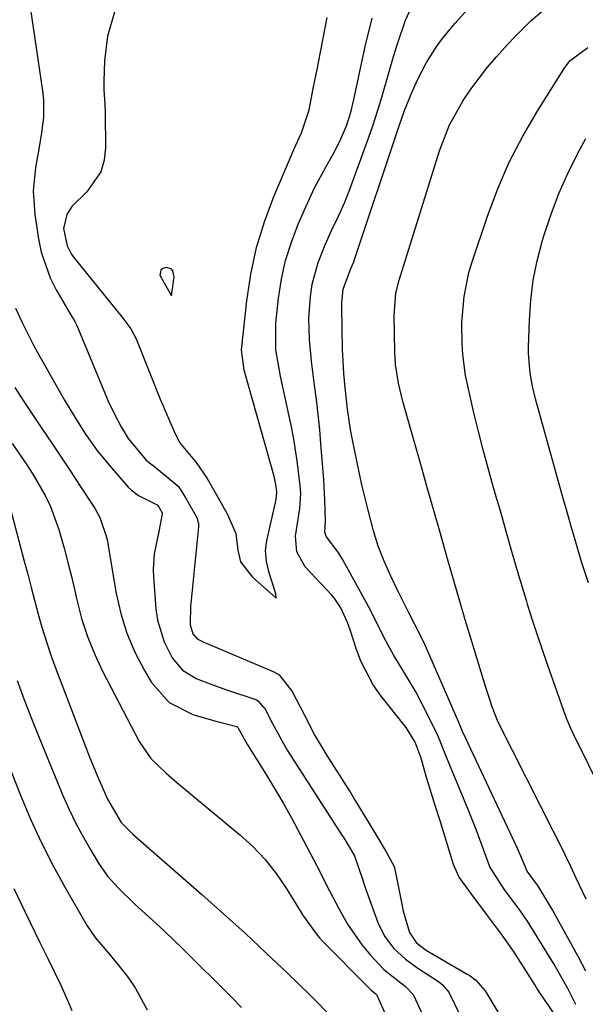
# Model space of a CAD drawing. Units: inches. Extents: x 1883934 to 1889231, y 368640 to 373901.
# Drawn here: x 1887030 to 1887130, y 368985 to 369159 of the extents above; entities that cross this region are included whole.
import ezdxf

# ---------------------------------------------------------------- set-up
doc = ezdxf.new("R2010")
doc.units = ezdxf.units.IN
doc.header["$MEASUREMENT"] = 0
for name, color, linetype in [('1', 7, 'Continuous'), ('7', 7, 'Continuous'), ('8', 7, 'Continuous')]:
    doc.layers.add(name, color=color, linetype=linetype)

msp = doc.modelspace()

# ---------------------------------------------------------------- linework, layer by layer
at = {"layer": '1', "color": 18}
msp.add_polyline3d([(1887056.81, 369110.07, 1716), (1887057.26, 369113.4, 1716), (1887057.02, 369114.49, 1716), (1887056.74, 369114.84, 1716), (1887055.83, 369115.1, 1716), (1887055.25, 369114.89, 1716), (1887054.91, 369114.61, 1716), (1887054.74, 369113.7, 1716), (1887056.81, 369110.07, 1716)], dxfattribs=at)
at = {"layer": '7', "color": 18}
for points in [[(1887128.37, 368984.61, 1722), (1887126.94, 368987.45, 1722), (1887125, 368990.87, 1722), (1887124.43, 368991.81, 1722), (1887119.77, 368999.37, 1722), (1887119.41, 368999.95, 1722), (1887118.64, 369001.06, 1722), (1887115.67, 369005.02, 1722), (1887113.12, 369009, 1722), (1887112.04, 369012.03, 1722), (1887110.71, 369015.6, 1722), (1887109.29, 369019.14, 1722), (1887105.45, 369028.42, 1722), (1887105.22, 369028.98, 1722), (1887104.33, 369031.25, 1722), (1887103.85, 369032.37, 1722), (1887102.13, 369035.97, 1722), (1887100.06, 369039.97, 1722), (1887097.74, 369043.82, 1722), (1887096.13, 369046.37, 1722), (1887094.7, 369048.97, 1722), (1887093.4, 369051.65, 1722), (1887092.05, 369054.31, 1722), (1887091.34, 369055.62, 1722), (1887087.1, 369063.3, 1722), (1887086.27, 369064.66, 1722), (1887084.21, 369067.38, 1722), (1887083.96, 369068.19, 1722), (1887084.05, 369070.25, 1722), (1887083.96, 369073.87, 1722), (1887083.83, 369076.28, 1722), (1887083.75, 369077.48, 1722), (1887083.25, 369083.92, 1722), (1887083.04, 369086.35, 1722), (1887082.52, 369091.22, 1722), (1887082.07, 369094.7, 1722), (1887081.6, 369098.49, 1722), (1887081.24, 369102.3, 1722), (1887081.11, 369106.12, 1722), (1887081.37, 369109.92, 1722), (1887081.71, 369112.12, 1722), (1887082.75, 369115.98, 1722), (1887084, 369119.11, 1722), (1887085.13, 369121.64, 1722), (1887086.33, 369124.14, 1722), (1887087.48, 369126.66, 1722), (1887088.49, 369129.23, 1722), (1887091.73, 369138.14, 1722), (1887092.43, 369140.16, 1722), (1887093.74, 369144.21, 1722), (1887094.92, 369148.31, 1722), (1887096.11, 369152.41, 1722), (1887096.77, 369154.68, 1722), (1887098.21, 369158.84, 1722), (1887100.03, 369162.86, 1722)], [(1887130.1, 368990.52, 1724), (1887128.75, 368993.09, 1724), (1887124.69, 369000.5, 1724), (1887124.21, 369001.36, 1724), (1887121.8, 369005.36, 1724), (1887121.55, 369005.74, 1724), (1887120.55, 369007.08, 1724), (1887119.73, 369008.22, 1724), (1887118.64, 369010.87, 1724), (1887118.1, 369012.08, 1724), (1887108.43, 369032.71, 1724), (1887108.32, 369032.94, 1724), (1887107.92, 369033.85, 1724), (1887107.63, 369034.54, 1724), (1887101.92, 369047.67, 1724), (1887101.58, 369048.44, 1724), (1887100.86, 369049.95, 1724), (1887098.81, 369053.95, 1724), (1887096.84, 369057.84, 1724), (1887095.59, 369060.43, 1724), (1887094.43, 369063.06, 1724), (1887093.4, 369065.74, 1724), (1887092.55, 369068.48, 1724), (1887091.58, 369072.1, 1724), (1887090.55, 369076.39, 1724), (1887090.08, 369078.55, 1724), (1887088.84, 369084.58, 1724), (1887088.5, 369086.39, 1724), (1887087.94, 369090.02, 1724), (1887087.51, 369093.85, 1724), (1887087.29, 369096.33, 1724), (1887087.11, 369099.64, 1724), (1887087.09, 369100.46, 1724), (1887086.94, 369108.22, 1724), (1887086.94, 369108.83, 1724), (1887087.17, 369111.23, 1724), (1887088.55, 369114.88, 1724), (1887089.04, 369116.09, 1724), (1887089.18, 369116.5, 1724), (1887097.03, 369139.98, 1724), (1887098.06, 369142.88, 1724), (1887099.22, 369145.73, 1724), (1887100.36, 369148.31, 1724), (1887101.95, 369151.33, 1724), (1887103.78, 369154.23, 1724), (1887104.78, 369155.62, 1724), (1887106.95, 369158.26, 1724), (1887112.26, 369164.18, 1724)], [(1887130.15, 369003.23, 1726), (1887128.42, 369006.97, 1726), (1887127.45, 369009.05, 1726), (1887125.45, 369013.18, 1726), (1887124.42, 369015.24, 1726), (1887114.71, 369034.38, 1726), (1887114.46, 369034.87, 1726), (1887113.59, 369037.15, 1726), (1887112.99, 369038.93, 1726), (1887112.7, 369039.83, 1726), (1887112.42, 369040.73, 1726), (1887109.94, 369048.88, 1726), (1887108.78, 369052.73, 1726), (1887107.64, 369056.58, 1726), (1887106.52, 369060.45, 1726), (1887105.41, 369064.31, 1726), (1887104.32, 369068.18, 1726), (1887103.22, 369072.05, 1726), (1887102.13, 369075.92, 1726), (1887101.03, 369079.79, 1726), (1887097.74, 369091.37, 1726), (1887096.95, 369094.61, 1726), (1887096.44, 369097.9, 1726), (1887096.36, 369099, 1726), (1887096.32, 369100.11, 1726), (1887096.2, 369106.6, 1726), (1887096.51, 369110.54, 1726), (1887097.07, 369112.84, 1726), (1887104.21, 369135.74, 1726), (1887105.99, 369140.31, 1726), (1887108.39, 369144.64, 1726), (1887109.77, 369146.66, 1726), (1887112.72, 369150.53, 1726), (1887114.31, 369152.38, 1726), (1887116.26, 369154.53, 1726), (1887117.62, 369155.97, 1726), (1887120.43, 369158.77, 1726), (1887123.43, 369161.33, 1726)], [(1887046.7, 369160.26, 1718), (1887045.5, 369156.03, 1718), (1887044.96, 369151.67, 1718), (1887044.8, 369148.05, 1718), (1887044.83, 369146.45, 1718), (1887044.99, 369144.07, 1718), (1887045.04, 369142.47, 1718), (1887045.13, 369136.28, 1718), (1887044.88, 369134.09, 1718), (1887044.3, 369132.03, 1718), (1887041.84, 369128.48, 1718), (1887039.18, 369125.87, 1718), (1887038.28, 369124.44, 1718), (1887037.67, 369121.98, 1718), (1887038.33, 369118.9, 1718), (1887039.06, 369117.49, 1718), (1887039.53, 369116.83, 1718), (1887048, 369106.34, 1718), (1887049.58, 369104.19, 1718), (1887050.55, 369102.45, 1718), (1887050.81, 369101.84, 1718), (1887054.94, 369091.46, 1718), (1887055.09, 369091.09, 1718), (1887055.74, 369089.57, 1718), (1887057.26, 369086.07, 1718), (1887058.19, 369084.12, 1718), (1887061.14, 369080.54, 1718), (1887063.13, 369077.71, 1718), (1887064.98, 369074.4, 1718), (1887066.68, 369071.47, 1718), (1887068.19, 369068, 1718), (1887068.54, 369065.06, 1718), (1887069, 369062.99, 1718), (1887071.16, 369060.28, 1718), (1887074.13, 369057.62, 1718), (1887074.67, 369057.14, 1718), (1887075.35, 369056.53, 1718), (1887075.28, 369057.24, 1718), (1887075.07, 369057.92, 1718), (1887074.07, 369061.04, 1718), (1887073.59, 369063.01, 1718), (1887073.46, 369065, 1718), (1887073.59, 369066.32, 1718), (1887073.72, 369066.97, 1718), (1887075.34, 369074, 1718), (1887075.47, 369075.33, 1718), (1887075.27, 369076.73, 1718), (1887075.05, 369077.78, 1718), (1887074.92, 369078.3, 1718), (1887069.64, 369096.92, 1718), (1887069.2, 369100.48, 1718), (1887070.12, 369109.17, 1718), (1887070.84, 369113.92, 1718), (1887071.83, 369118.59, 1718), (1887073.23, 369123.15, 1718), (1887074.91, 369127.64, 1718), (1887078.02, 369134.97, 1718), (1887078.45, 369135.96, 1718), (1887079.8, 369138.92, 1718), (1887081.15, 369143, 1718), (1887081.95, 369147.03, 1718), (1887082.56, 369150.11, 1718), (1887083.17, 369153.19, 1718), (1887083.77, 369156.27, 1718), (1887084.36, 369159.35, 1718)], [(1887131.87, 369024.45, 1728), (1887129.27, 369029.75, 1728), (1887128.54, 369031.24, 1728), (1887127.47, 369033.49, 1728), (1887126.83, 369035.01, 1728), (1887126.54, 369035.79, 1728), (1887123.34, 369044.77, 1728), (1887122.43, 369047.38, 1728), (1887121.54, 369050, 1728), (1887120.69, 369052.63, 1728), (1887119.86, 369055.27, 1728), (1887119.66, 369055.94, 1728), (1887118.27, 369060.57, 1728), (1887116.93, 369065.21, 1728), (1887116.27, 369067.53, 1728), (1887114.94, 369072.18, 1728), (1887114.28, 369074.5, 1728), (1887113.75, 369076.33, 1728), (1887112.84, 369079.56, 1728), (1887111.96, 369082.81, 1728), (1887111.12, 369086.07, 1728), (1887110.31, 369089.33, 1728), (1887109.21, 369094.11, 1728), (1887108.85, 369095.96, 1728), (1887108.35, 369099.69, 1728), (1887108.21, 369101.58, 1728), (1887108.17, 369105.34, 1728), (1887108.58, 369109.93, 1728), (1887109.44, 369114.16, 1728), (1887110.06, 369116.23, 1728), (1887112.65, 369123.96, 1728), (1887114.5, 369128.88, 1728), (1887116.58, 369133.69, 1728), (1887118.99, 369138.34, 1728), (1887121.63, 369142.88, 1728), (1887126.4, 369150.48, 1728), (1887127.34, 369151.71, 1728), (1887130.46, 369154.01, 1728)], [(1887029.22, 369107.89, 1722), (1887030.39, 369105.36, 1722), (1887031.65, 369102.73, 1722), (1887032.33, 369101.44, 1722), (1887033.03, 369100.16, 1722), (1887037.88, 369091.59, 1722), (1887039.67, 369088.55, 1722), (1887041.56, 369085.59, 1722), (1887043.6, 369082.72, 1722), (1887045.83, 369080, 1722), (1887049.15, 369076.19, 1722), (1887049.7, 369075.63, 1722), (1887050.94, 369074.71, 1722), (1887054.24, 369073.07, 1722), (1887054.6, 369072.58, 1722), (1887055.13, 369071.62, 1722), (1887055.15, 369071.56, 1722), (1887055.16, 369071.49, 1722), (1887054.58, 369068.34, 1722), (1887053.75, 369064.36, 1722), (1887053.56, 369061.69, 1722), (1887053.6, 369060.34, 1722), (1887054.03, 369054.64, 1722), (1887054.31, 369052.63, 1722), (1887055.49, 369048.8, 1722), (1887056.94, 369045.99, 1722), (1887058.74, 369043.79, 1722), (1887061.16, 369042.3, 1722), (1887063.93, 369041.23, 1722), (1887066.73, 369040.25, 1722), (1887071.52, 369038.65, 1722), (1887071.82, 369038.53, 1722), (1887072.09, 369038.38, 1722), (1887073.37, 369036.89, 1722), (1887074.66, 369034.38, 1722), (1887076.95, 369030.15, 1722), (1887077.29, 369029.61, 1722), (1887087.07, 369014.43, 1722), (1887087.15, 369014.31, 1722), (1887087.46, 369013.82, 1722), (1887088.07, 369012.82, 1722), (1887089.21, 369010.93, 1722), (1887090.66, 369006.62, 1722), (1887090.89, 369005.88, 1722), (1887091.14, 369005.13, 1722), (1887093.32, 368999.13, 1722), (1887094.51, 368996.68, 1722), (1887096.17, 368994.52, 1722), (1887098.19, 368992.65, 1722), (1887100.41, 368991.02, 1722), (1887104.03, 368988.68, 1722), (1887104.72, 368988.13, 1722), (1887105.85, 368986.82, 1722), (1887108.07, 368982.34, 1722)], [(1887029.06, 369093.82, 1724), (1887030.67, 369091.33, 1724), (1887032.31, 369088.86, 1724), (1887033.97, 369086.4, 1724), (1887035.63, 369083.95, 1724), (1887037.28, 369081.49, 1724), (1887038.92, 369079.02, 1724), (1887040.54, 369076.54, 1724), (1887043.28, 369072.33, 1724), (1887044.13, 369070.81, 1724), (1887045.26, 369067.52, 1724), (1887045.45, 369066.66, 1724), (1887045.61, 369065.81, 1724), (1887047, 369057.39, 1724), (1887047.81, 369053.81, 1724), (1887048.87, 369050.32, 1724), (1887050.31, 369046.97, 1724), (1887052.01, 369043.71, 1724), (1887053.25, 369041.63, 1724), (1887056.38, 369038.09, 1724), (1887060.59, 369035.94, 1724), (1887064.65, 369034.76, 1724), (1887068.35, 369033.8, 1724), (1887068.53, 369033.65, 1724), (1887070.28, 369030.55, 1724), (1887073.43, 369025.51, 1724), (1887075.04, 369022.87, 1724), (1887076.61, 369020.21, 1724), (1887078.11, 369017.51, 1724), (1887079.56, 369014.78, 1724), (1887081.96, 369010.17, 1724), (1887083.08, 369008.01, 1724), (1887084.2, 369005.84, 1724), (1887086.45, 369001.51, 1724), (1887087.94, 368998.82, 1724), (1887090.54, 368995.11, 1724), (1887092.01, 368993.37, 1724), (1887094.39, 368990.82, 1724), (1887098.22, 368987.82, 1724), (1887099.57, 368986.36, 1724), (1887103.26, 368978.41, 1724)], [(1887028.62, 369083.9, 1726), (1887031.1, 369080.32, 1726), (1887032.27, 369078.48, 1726), (1887034.45, 369074.72, 1726), (1887035.39, 369072.77, 1726), (1887036.85, 369068.69, 1726), (1887037.09, 369067.89, 1726), (1887037.79, 369065.38, 1726), (1887038.45, 369062.88, 1726), (1887039.08, 369060.35, 1726), (1887039.67, 369057.83, 1726), (1887040.03, 369056.24, 1726), (1887040.9, 369052.95, 1726), (1887041.94, 369049.73, 1726), (1887043.22, 369046.59, 1726), (1887044.67, 369043.52, 1726), (1887051.06, 369031.19, 1726), (1887053.16, 369028.15, 1726), (1887055.84, 369025.56, 1726), (1887056.79, 369024.74, 1726), (1887057.74, 369023.93, 1726), (1887068.86, 369014.72, 1726), (1887071.2, 369012.58, 1726), (1887073.38, 369010.3, 1726), (1887075.32, 369007.82, 1726), (1887077.11, 369005.2, 1726), (1887079.56, 369001.19, 1726), (1887080.01, 369000.48, 1726), (1887082.46, 368997.04, 1726), (1887083.01, 368996.41, 1726), (1887083.59, 368995.79, 1726), (1887091.52, 368987.73, 1726), (1887092.16, 368987.14, 1726), (1887092.96, 368986.52, 1726), (1887093.08, 368986.36, 1726), (1887093.11, 368986.29, 1726), (1887098.44, 368974.47, 1726)], [(1887028.29, 369072.27, 1728), (1887030.74, 369063.11, 1728), (1887031.36, 369060.77, 1728), (1887031.98, 369058.42, 1728), (1887033.21, 369053.73, 1728), (1887033.86, 369051.4, 1728), (1887035.33, 369046.79, 1728), (1887036.16, 369044.51, 1728), (1887041.58, 369030.3, 1728), (1887042.26, 369028.57, 1728), (1887043.66, 369025.16, 1728), (1887045.5, 369020.95, 1728), (1887047.9, 369016.85, 1728), (1887049.61, 369015.09, 1728), (1887049.98, 369014.76, 1728), (1887062.16, 369004.09, 1728), (1887066, 369000.67, 1728), (1887069.81, 368997.22, 1728), (1887073.58, 368993.71, 1728), (1887077.3, 368990.16, 1728), (1887081.26, 368986.34, 1728), (1887082.95, 368984.65, 1728), (1887084.6, 368982.92, 1728)], [(1887022.2, 369041.56, 1732), (1887030.08, 369021.68, 1732), (1887031.88, 369017.43, 1732), (1887033.79, 369013.24, 1732), (1887035.89, 369009.14, 1732), (1887038.11, 369005.09, 1732), (1887041.9, 368998.53, 1732), (1887043.3, 368996.47, 1732), (1887045.98, 368993.28, 1732), (1887047.76, 368991.13, 1732), (1887049.12, 368989.37, 1732), (1887050.37, 368987.55, 1732), (1887052.5, 368983.66, 1732)], [(1887028.89, 369005.17, 1734), (1887030.89, 369000.97, 1734), (1887033.53, 368995.6, 1734), (1887034.99, 368992.62, 1734), (1887037.14, 368988.13, 1734), (1887038.5, 368985.11, 1734), (1887039.15, 368983.58, 1734)]]:
    msp.add_polyline3d(points, dxfattribs=at)
at = {"layer": '8', "color": 18}
for points in [[(1887031.28, 369164.79, 1720), (1887033.99, 369146.36, 1720), (1887034.15, 369144.78, 1720), (1887034.15, 369141.63, 1720), (1887033.74, 369138.49, 1720), (1887033.22, 369135.35, 1720), (1887032.76, 369132.77, 1720), (1887032.35, 369128.62, 1720), (1887032.61, 369124.46, 1720), (1887033.24, 369120.13, 1720), (1887033.73, 369117.76, 1720), (1887035.31, 369113.24, 1720), (1887036.4, 369111.09, 1720), (1887038.46, 369107.56, 1720), (1887038.87, 369106.88, 1720), (1887039.71, 369105.53, 1720), (1887040.05, 369104.81, 1720), (1887045.05, 369092.71, 1720), (1887045.56, 369091.53, 1720), (1887046.65, 369089.2, 1720), (1887047.89, 369086.84, 1720), (1887049.11, 369084.8, 1720), (1887052.27, 369081.04, 1720), (1887053.23, 369080.28, 1720), (1887053.47, 369080.09, 1720), (1887057.56, 369076.74, 1720), (1887058.04, 369076.29, 1720), (1887059.25, 369074.44, 1720), (1887061.31, 369070.81, 1720), (1887061.59, 369069.73, 1720), (1887061.59, 369069.18, 1720), (1887060.2, 369055.6, 1720), (1887060.17, 369055.26, 1720), (1887060.11, 369051.84, 1720), (1887060.6, 369050.24, 1720), (1887061.34, 369049.36, 1720), (1887062.52, 369048.76, 1720), (1887062.82, 369048.62, 1720), (1887074.93, 369043.48, 1720), (1887075.85, 369042.98, 1720), (1887078.18, 369040.02, 1720), (1887080.28, 369035.93, 1720), (1887082.19, 369032.23, 1720), (1887084.29, 369028.68, 1720), (1887087.7, 369023.33, 1720), (1887087.93, 369022.96, 1720), (1887088.4, 369022.23, 1720), (1887089.31, 369020.75, 1720), (1887091.15, 369017.72, 1720), (1887092.98, 369014.69, 1720), (1887094.81, 369011.66, 1720), (1887096.18, 369009.04, 1720), (1887096.38, 369008.25, 1720), (1887097.61, 369002.09, 1720), (1887097.82, 369001.11, 1720), (1887098.94, 368997.35, 1720), (1887100.07, 368995.59, 1720), (1887101.77, 368994.31, 1720), (1887109.1, 368990.01, 1720), (1887109.64, 368989.67, 1720), (1887110.64, 368988.92, 1720), (1887112.32, 368987.06, 1720), (1887114.62, 368983.21, 1720)], [(1887125.96, 368980.85, 1720), (1887123.33, 368984.74, 1720), (1887122.1, 368986.52, 1720), (1887121.45, 368987.52, 1720), (1887121.13, 368988.02, 1720), (1887117.75, 368993.41, 1720), (1887117.45, 368993.88, 1720), (1887115.21, 368997.09, 1720), (1887112.57, 369000.59, 1720), (1887109.92, 369004.09, 1720), (1887107.72, 369007.17, 1720), (1887106.88, 369008.96, 1720), (1887106.72, 369009.42, 1720), (1887104.32, 369017.12, 1720), (1887103.42, 369020.01, 1720), (1887102.52, 369022.9, 1720), (1887101.92, 369024.82, 1720), (1887100.98, 369028.19, 1720), (1887099.94, 369031.05, 1720), (1887098.34, 369033.62, 1720), (1887093.89, 369039.22, 1720), (1887092.51, 369041.19, 1720), (1887090.29, 369045.4, 1720), (1887089.45, 369047.65, 1720), (1887088.48, 369050.76, 1720), (1887087.97, 369052.25, 1720), (1887086.78, 369054.85, 1720), (1887085.72, 369056.41, 1720), (1887085.11, 369057.13, 1720), (1887080.44, 369062.08, 1720), (1887078.97, 369064.72, 1720), (1887078.76, 369067.5, 1720), (1887079.54, 369072.4, 1720), (1887079.67, 369075.11, 1720), (1887079.57, 369076.46, 1720), (1887079.06, 369080.86, 1720), (1887078.45, 369084.67, 1720), (1887078.07, 369086.57, 1720), (1887076.08, 369095.84, 1720), (1887075.29, 369100.49, 1720), (1887075.26, 369105.19, 1720), (1887075.75, 369109.65, 1720), (1887076.27, 369113.01, 1720), (1887076.99, 369116.33, 1720), (1887078.01, 369119.56, 1720), (1887079.22, 369122.75, 1720), (1887080.32, 369125.3, 1720), (1887082.13, 369129.17, 1720), (1887084.17, 369132.93, 1720), (1887085.64, 369135.52, 1720), (1887086.78, 369137.83, 1720), (1887087.77, 369140.14, 1720), (1887088.61, 369142.72, 1720), (1887089.2, 369145.37, 1720), (1887091.07, 369154.19, 1720), (1887092.3, 369159.22, 1720)], [(1887130.59, 369059.25, 1730), (1887129.35, 369063, 1730), (1887128.22, 369066.89, 1730), (1887127.54, 369069.22, 1730), (1887126.74, 369072.02, 1730), (1887126.12, 369074.2, 1730), (1887121.22, 369091.82, 1730), (1887120.67, 369094.08, 1730), (1887120.25, 369096.36, 1730), (1887119.98, 369099.83, 1730), (1887119.98, 369100.99, 1730), (1887120.13, 369105.77, 1730), (1887120.38, 369109.3, 1730), (1887120.81, 369112.81, 1730), (1887121.51, 369116.26, 1730), (1887122.4, 369119.69, 1730), (1887122.74, 369120.83, 1730), (1887123.97, 369124.52, 1730), (1887125.35, 369128.16, 1730), (1887126.93, 369131.71, 1730), (1887128.66, 369135.2, 1730), (1887130.12, 369137.93, 1730)], [(1887029.5, 369041.99, 1730), (1887030.7, 369038.74, 1730), (1887031.92, 369035.51, 1730), (1887033.19, 369032.3, 1730), (1887034.49, 369029.1, 1730), (1887037.58, 369021.63, 1730), (1887038.69, 369019.14, 1730), (1887039.87, 369016.68, 1730), (1887041.16, 369014.28, 1730), (1887042.52, 369011.92, 1730), (1887043.9, 369009.66, 1730), (1887045.5, 369007.35, 1730), (1887047.35, 369005.24, 1730), (1887050.4, 369002.3, 1730), (1887054.07, 368998.98, 1730), (1887055.63, 368997.54, 1730), (1887058.68, 368994.59, 1730), (1887067.47, 368985.86, 1730), (1887069.21, 368984.08, 1730)]]:
    msp.add_polyline3d(points, dxfattribs=at)

doc.saveas('drawing.dxf')
